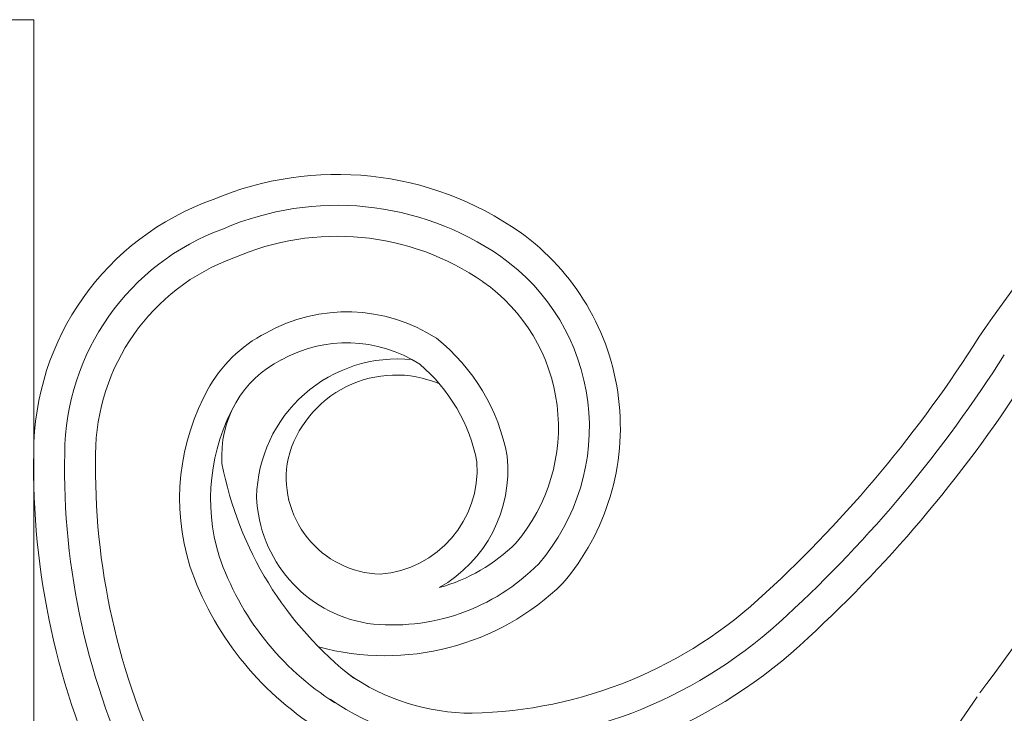
# Model space of a CAD drawing. Extents: x 0 to 180, y -13 to 20.
# Drawn here: x 158 to 167, y 3 to 9 of the extents above; entities that cross this region are included whole.
import ezdxf

# ---------------------------------------------------------------- set-up
doc = ezdxf.new("R2010")
doc.units = 0
doc.header["$MEASUREMENT"] = 0
doc.layers.get('0').update_dxf_attribs({"linetype": 'CONTINUOUS', "lineweight": 13})
doc.layers.get('DEFPOINTS').update_dxf_attribs({"linetype": 'CONTINUOUS'})
doc.layers.add('TEXT', color=7, linetype='CONTINUOUS', lineweight=15)
doc.styles.add('ROMAND', font='romand.shx', dxfattribs={"oblique": 15})
doc.dimstyles.new('ROMAND', dxfattribs={"dimscale": 4.5, "dimtxt": 0.125, "dimasz": 0.125, "dimexe": 0.0625, "dimexo": 0.0625, "dimgap": 0.0625, "dimtad": 0, "dimtih": 1, "dimtoh": 1, "dimdec": 3, "dimzin": 0, "dimdsep": 46, "dimlunit": 4, "dimtxsty": 'ROMAND', "dimcen": 0, "dimadec": 0, "dimazin": 0, "dimtfac": 1, "dimtdec": 3, "dimtofl": 0, "dimtmove": 0, "dimatfit": 3, "dimfxl": 0, "dimtolj": 1, "dimtzin": 0, "dimarcsym": 0})

# ---------------------------------------------------------------- blocks, each defined once
blk = doc.blocks.new('*D152')
at = {"layer": 'DEFPOINTS', "color": 0}
for p in [(154.1298, -0.0346), (154.5048, -0.0346)]:
    blk.add_point(p, dxfattribs=at)
at = {"layer": 'TEXT', "color": 0, "lineweight": -2}
blk.add_line((167.5923, -0.0346), (155.0673, -0.0346), dxfattribs=at)
at = {"layer": 'TEXT', "color": 0}
blk.add_solid([(155.0673, 0.0592), (155.0673, -0.1283), (154.5048, -0.0346)], dxfattribs=at)
at = {"layer": 'TEXT', "color": 0, "insert": (172.2497, -0.0346), "char_height": 0.5625, "attachment_point": 5, "style": 'ROMAND'}
blk.add_mtext('\\A1;{\\H0.7x;\\S1/4;}"-20x 8"\\PS.S. HEX HEAD CAP\\PSCREW w/ {\\H0.7x;\\S1/4;}"-20\\PS.S. HEX NUT', dxfattribs=at)

msp = doc.modelspace()

# ---------------------------------------------------------------- linework, layer by layer
for p, q in [((150.786, 8.9654), (157.786, 8.9654)), ((157.786, 8.9654), (157.786, -3.0346))]:
    msp.add_line(p, q)
for centre, radius, start, end in [((179.459, -2.9381), 15.9605, 133.07846, 145.50234), ((160.5209, 4.7015), 2.8689, 54.89804, 112.95401), ((160.2076, 5.0596), 2.4216, 109.42925, 180), ((160.5208, 4.6994), 2.5923, 55.30504, 113.30229), ((160.2362, 5.0393), 2.1713, 109.95187, 179.61158), ((160.5198, 4.6969), 2.316, 55.32293, 113.71083), ((160.9085, 5.2891), 2.1655, 319.53094, 54.34766), ((160.2362, 5.0393), 1.8924, 110.01593, 179.72109), ((160.9095, 5.2903), 1.8853, 319.26261, 54.7967), ((160.9078, 5.2893), 1.6082, 319.53999, 54.77226), ((160.6088, 4.8397), 1.4914, 57.20983, 119.34582), ((160.4471, 5.0315), 1.2459, 117.18757, 151.70818), ((160.6088, 4.8397), 1.2124, 57.20983, 119.34582), ((160.2935, 4.6968), 1.7921, 10.69323, 51.19943), ((156.623, 12.2232), 11.4551, 312.66092, 327.69623), ((160.4478, 5.0313), 0.9677, 116.45923, 184.05275), ((161.0668, 4.6349), 1.272, 84.15802, 178.67758), ((160.2786, 4.6913), 1.5288, 10.77926, 49.8009), ((156.6315, 12.2151), 11.7224, 312.65709, 327.65523), ((156.6326, 12.2143), 12, 312.67337, 327.65566), ((161.0516, 4.7566), 1.0051, 67.1202, 165.60832), ((140.0724, 22.6238), 32.8307, 323.06396, 329.06654), ((161.144, 4.6449), 2.0428, 150.57843, 197.28775), ((161.1448, 4.6447), 1.7646, 150.58316, 197.01235), ((164.5855, 4.9243), 6.8008, 178.8597, 205.88895), ((164.5855, 4.9243), 6.5218, 178.8597, 206.26583), ((164.5855, 4.9243), 6.2428, 178.8597, 206.26583), ((160.9356, 4.839), 0.8737, 168.95492, 268.18939), ((160.8355, 4.9102), 0.9473, 274.38764, 4.05367), ((160.8388, 4.907), 1.2218, 299.54467, 5.75008), ((162.6454, 5.5732), 3.2211, 190.92129, 232.22581), ((160.9941, 4.7048), 1.1997, 181.93513, 260.4368), ((161.0129, 5.3736), 1.5884, 285.64628, 314.75995), ((161.8591, 4.9522), 2.5391, 198.93099, 237.6744), ((161.8591, 4.9522), 2.8181, 198.93099, 237.6744), ((161.0217, 5.3528), 1.845, 262.93427, 315.51422), ((160.9552, 5.5171), 2.287, 254.71599, 314.41884), ((161.6557, 6.6797), 3.9685, 271.16203, 313.46478), ((161.6557, 6.6795), 4.2473, 271.16152, 313.41312), ((161.656, 6.6791), 4.5259, 271.08723, 313.41406), ((161.7418, 4.6685), 1.9565, 234.99854, 269.9185), ((161.9824, 5.6209), 5.1163, 281.88398, 327.35251), ((161.7418, 4.6685), 2.2355, 234.99854, 270)]:
    msp.add_arc(centre, radius, start, end)

# ---------------------------------------------------------------- dimensions: what is measured, and where the dimension line sits
at = {"layer": 'TEXT'}
dim = msp.add_diameter_dim_2p(p1=(154.1298, -0.0346), p2=(154.5048, -0.0346), text='{\\H0.7x;\\S1/4;}"-20x 8"\\PS.S. HEX HEAD CAP\\PSCREW w/ {\\H0.7x;\\S1/4;}"-20\\PS.S. HEX NUT', dimstyle='ROMAND', dxfattribs=at)
dim.commit()
dim.dimension.update_dxf_attribs({"geometry": '*D152', "text_midpoint": (172.2497, -0.0346), "dimtype": 163})

doc.saveas('drawing.dxf')
